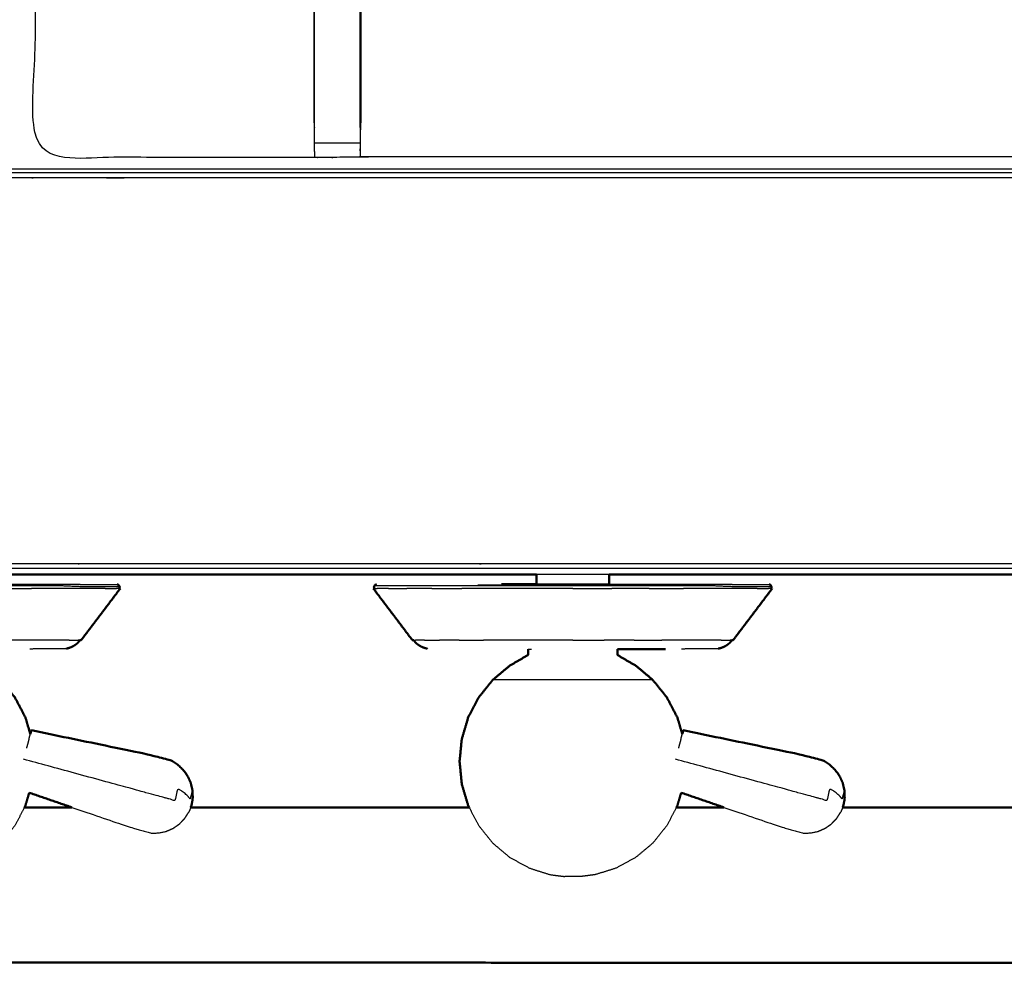
# Model space of a CAD drawing. Units: millimetres. Extents: x -99 to 102, y -99 to 103.
# Drawn here: x -38 to -25, y 25 to 38 of the extents above; entities that cross this region are included whole.
import ezdxf

# ---------------------------------------------------------------- set-up
doc = ezdxf.new("R2010")
doc.units = ezdxf.units.MM
doc.header["$MEASUREMENT"] = 0
doc.layers.add('PROIEZIONI 2D$Visible$Curves', color=7, linetype='Continuous', true_color=0x000000)
doc.layers.add('PROIEZIONI 2D$Visible$SceneSilhouetteCurves', color=7, linetype='Continuous', lineweight=50, true_color=0x000000)

msp = doc.modelspace()

# ---------------------------------------------------------------- linework, layer by layer
at = {"layer": 'PROIEZIONI 2D$Visible$Curves', "color": 18, "lineweight": -3, "true_color": 0x000000}
for points, knots in [([(-7.285, 32.784), (-7.246, 33.11), (-7.208, 33.436), (-7.203, 66.756), (-7.198, 100.075), (-7.184, 100.124), (-7.17, 100.173), (-7.183, 100.228), (-7.195, 100.283), (-7.187, 100.312), (-7.178, 100.342), (-7.215, 100.379), (-7.251, 100.416), (-7.26, 100.387), (-7.269, 100.359), (-7.321, 100.374), (-7.374, 100.389), (-22.056, 100.389), (-36.738, 100.389), (-38.457, 100.389), (-40.175, 100.389), (-52.982, 100.389), (-65.788, 100.389), (-67.426, 100.389), (-69.065, 100.389), (-83.853, 100.389), (-98.642, 100.389), (-98.695, 100.374), (-98.747, 100.359), (-98.756, 100.387), (-98.765, 100.416), (-98.801, 100.379), (-98.838, 100.342), (-98.829, 100.312), (-98.821, 100.283), (-98.833, 100.228), (-98.846, 100.174), (-98.832, 100.124), (-98.818, 100.075), (-98.813, 66.756), (-98.808, 33.436), (-98.77, 33.11), (-98.731, 32.784), (-98.748, 32.757), (-98.765, 32.73), (-98.655, 32.416), (-98.545, 32.103), (-98.369, 31.821), (-98.192, 31.539), (-97.957, 31.303), (-97.722, 31.067), (-97.441, 30.89), (-97.159, 30.712), (-96.846, 30.602), (-96.532, 30.492), (-96.2, 30.454), (-95.869, 30.416), (-82.467, 30.416), (-69.065, 30.416), (-67.426, 30.416), (-65.788, 30.416), (-52.982, 30.416), (-40.175, 30.416), (-38.457, 30.416), (-36.738, 30.416), (-23.442, 30.416), (-10.147, 30.416), (-9.816, 30.454), (-9.484, 30.492), (-9.17, 30.602), (-8.857, 30.712), (-8.575, 30.89), (-8.294, 31.067), (-8.059, 31.303), (-7.824, 31.539), (-7.647, 31.821), (-7.471, 32.103), (-7.361, 32.416), (-7.251, 32.73), (-7.268, 32.757), (-7.285, 32.784)], [0, 0, 0, 1, 1, 2, 2, 3, 3, 4, 4, 5, 5, 6, 6, 7, 7, 8, 8, 9, 9, 10, 10, 11, 11, 12, 12, 13, 13, 14, 14, 15, 15, 16, 16, 17, 17, 18, 18, 19, 19, 20, 20, 21, 21, 22, 22, 23, 23, 24, 24, 25, 25, 26, 26, 27, 27, 28, 28, 29, 29, 30, 30, 31, 31, 32, 32, 33, 33, 34, 34, 35, 35, 36, 36, 37, 37, 38, 38, 39, 39, 40, 40, 40]), ([(-9.471, 36.287), (-9.453, 36.258), (-9.435, 36.23), (-9.42, 36.376), (-9.405, 36.521), (-9.408, 64.334), (-9.412, 92.148), (-9.419, 92.408), (-9.425, 92.667), (-9.437, 92.626), (-9.449, 92.584), (-9.543, 92.583), (-9.636, 92.582), (-10.038, 92.582), (-10.44, 92.581), (-23.589, 92.581), (-36.738, 92.581), (-38.457, 92.581), (-40.175, 92.581), (-52.982, 92.581), (-65.788, 92.581), (-67.426, 92.581), (-69.065, 92.581), (-82.32, 92.581), (-95.576, 92.581), (-95.978, 92.582), (-96.38, 92.582), (-96.473, 92.583), (-96.566, 92.584), (-96.579, 92.626), (-96.591, 92.667), (-96.597, 92.407), (-96.604, 92.147), (-96.608, 64.334), (-96.611, 36.521), (-96.596, 36.376), (-96.58, 36.23), (-96.563, 36.258), (-96.545, 36.287), (-96.519, 36.214), (-96.494, 36.141), (-96.452, 36.076), (-96.411, 36.012), (-96.356, 35.958), (-96.301, 35.904), (-96.235, 35.864), (-96.17, 35.823), (-96.097, 35.798), (-96.024, 35.773), (-95.883, 35.758), (-95.742, 35.742), (-82.403, 35.742), (-69.065, 35.742), (-67.426, 35.742), (-65.788, 35.742), (-52.982, 35.742), (-40.175, 35.742), (-38.457, 35.742), (-36.738, 35.742), (-23.506, 35.742), (-10.274, 35.742), (-10.133, 35.758), (-9.992, 35.773), (-9.919, 35.798), (-9.846, 35.823), (-9.781, 35.864), (-9.715, 35.904), (-9.66, 35.958), (-9.605, 36.012), (-9.564, 36.076), (-9.522, 36.141), (-9.497, 36.214), (-9.471, 36.287)], [0, 0, 0, 1, 1, 2, 2, 3, 3, 4, 4, 5, 5, 6, 6, 7, 7, 8, 8, 9, 9, 10, 10, 11, 11, 12, 12, 13, 13, 14, 14, 15, 15, 16, 16, 17, 17, 18, 18, 19, 19, 20, 20, 21, 21, 22, 22, 23, 23, 24, 24, 25, 25, 26, 26, 27, 27, 28, 28, 29, 29, 30, 30, 31, 31, 32, 32, 33, 33, 34, 34, 35, 35, 36, 36, 36]), ([(-9.734, 35.969), (-9.682, 36.021), (-9.63, 36.073), (-9.591, 36.136), (-9.552, 36.198), (-9.527, 36.268), (-9.503, 36.338), (-9.487, 36.476), (-9.472, 36.615), (-9.472, 64.275), (-9.472, 91.935), (-9.472, 92.222), (-9.472, 92.509), (-9.565, 92.509), (-9.659, 92.509), (-10.064, 92.509), (-10.469, 92.509), (-23.603, 92.509), (-36.738, 92.509), (-38.457, 92.509), (-40.175, 92.509), (-52.982, 92.509), (-65.788, 92.509), (-67.426, 92.509), (-69.065, 92.509), (-82.306, 92.509), (-95.547, 92.509), (-95.952, 92.509), (-96.357, 92.509), (-96.451, 92.509), (-96.544, 92.509), (-96.544, 92.221), (-96.544, 91.934), (-96.544, 64.275), (-96.544, 36.615), (-96.529, 36.476), (-96.513, 36.338), (-96.489, 36.268), (-96.464, 36.198), (-96.425, 36.136), (-96.386, 36.073), (-96.334, 36.021), (-96.282, 35.969), (-96.219, 35.93), (-96.157, 35.891), (-96.087, 35.866), (-96.017, 35.842), (-95.879, 35.826), (-95.74, 35.811), (-82.402, 35.811), (-69.065, 35.811), (-67.426, 35.811), (-65.788, 35.811), (-52.982, 35.811), (-40.175, 35.811), (-38.457, 35.811), (-36.738, 35.811), (-23.507, 35.811), (-10.276, 35.811), (-10.137, 35.826), (-9.999, 35.842), (-9.929, 35.866), (-9.859, 35.891), (-9.797, 35.93), (-9.734, 35.969)], [-15, -15, -15, -14, -14, -13, -13, -12, -12, -11, -11, -10, -10, -9, -9, -8, -8, -7, -7, -6, -6, -5, -5, -4, -4, -3, -3, -2, -2, -1, -1, 0, 0, 1, 1, 2, 2, 3, 3, 4, 4, 5, 5, 6, 6, 7, 7, 8, 8, 9, 9, 10, 10, 11, 11, 12, 12, 13, 13, 14, 14, 15, 15, 16, 16, 17, 17, 17]), ([(-9.562, 36.367), (-9.547, 36.5), (-9.532, 36.634), (-9.533, 64.264), (-9.533, 91.895), (-9.533, 92.171), (-9.533, 92.447), (-9.623, 92.447), (-9.713, 92.447), (-10.103, 92.447), (-10.493, 92.447), (-23.616, 92.447), (-36.738, 92.447), (-38.457, 92.447), (-40.175, 92.447), (-52.982, 92.447), (-65.788, 92.447), (-67.426, 92.447), (-69.065, 92.447), (-82.294, 92.447), (-95.523, 92.447), (-95.913, 92.447), (-96.303, 92.447), (-96.393, 92.447), (-96.483, 92.447), (-96.483, 92.171), (-96.483, 91.894), (-96.483, 64.264), (-96.483, 36.634), (-96.469, 36.5), (-96.454, 36.367), (-96.43, 36.3), (-96.407, 36.233), (-96.369, 36.172), (-96.331, 36.112), (-96.351, 36.098), (-96.372, 36.084), (-96.32, 36.032), (-96.268, 35.98), (-96.249, 35.996), (-96.23, 36.012), (-96.169, 35.975), (-96.109, 35.937), (-96.042, 35.914), (-95.974, 35.891), (-95.841, 35.876), (-95.707, 35.862), (-82.386, 35.862), (-69.065, 35.862), (-67.426, 35.862), (-65.788, 35.862), (-52.982, 35.862), (-40.175, 35.862), (-38.457, 35.862), (-36.738, 35.862), (-23.523, 35.862), (-10.309, 35.862), (-10.175, 35.876), (-10.042, 35.891), (-9.974, 35.914), (-9.907, 35.937), (-9.846, 35.975), (-9.786, 36.012), (-9.767, 35.996), (-9.748, 35.98), (-9.696, 36.032), (-9.644, 36.084), (-9.665, 36.098), (-9.685, 36.112), (-9.647, 36.172), (-9.609, 36.233), (-9.586, 36.3), (-9.562, 36.367)], [0, 0, 0, 1, 1, 2, 2, 3, 3, 4, 4, 5, 5, 6, 6, 7, 7, 8, 8, 9, 9, 10, 10, 11, 11, 12, 12, 13, 13, 14, 14, 15, 15, 16, 16, 17, 17, 18, 18, 19, 19, 20, 20, 21, 21, 22, 22, 23, 23, 24, 24, 25, 25, 26, 26, 27, 27, 28, 28, 29, 29, 30, 30, 31, 31, 32, 32, 33, 33, 34, 34, 35, 35, 36, 36, 36]), ([(-24.409, 36.032), (-24.409, 36.032), (-24.409, 36.032), (-24.472, 36.032), (-24.535, 36.032), (-29.095, 36.032), (-33.654, 36.032), (-33.718, 36.03), (-33.782, 36.027), (-34.096, 36.023), (-34.41, 36.02), (-34.474, 36.021), (-34.538, 36.022), (-36.405, 36.022), (-38.272, 36.022), (-38.273, 39.345), (-38.275, 42.668), (-38.274, 43.009), (-38.272, 43.35), (-38.272, 46.488), (-38.273, 49.626), (-38.275, 49.689), (-38.278, 49.752), (-38.277, 50.062), (-38.275, 50.373)], [13.999809, 13.999809, 13.999809, 14, 14, 15, 15, 16, 16, 17, 17, 18, 18, 19, 19, 20, 20, 21, 21, 22, 22, 23, 23, 24, 24, 25, 25, 25]), ([(-34.417, 36.498), (-34.417, 36.854), (-34.417, 37.209), (-34.417, 37.453), (-34.417, 37.697), (-34.417, 37.941), (-34.417, 38.185), (-34.417, 38.339), (-34.417, 38.493), (-34.417, 39.003), (-34.417, 39.513), (-34.41, 39.625), (-34.402, 39.737), (-34.391, 39.905), (-34.38, 40.073), (-34.355, 40.168), (-34.33, 40.264), (-34.305, 40.359), (-34.28, 40.454), (-34.203, 40.622), (-34.127, 40.789), (-34.037, 40.922), (-33.947, 41.055), (-33.872, 41.142), (-33.797, 41.229), (-31.27, 43.64), (-28.743, 46.05)], [65, 65, 65, 66, 66, 67, 67, 68, 68, 69, 69, 70, 70, 71, 71, 72, 72, 73, 73, 74, 74, 75, 75, 76, 76, 77, 77, 77.985114, 77.985114, 77.985114]), ([(-34.411, 36.437), (-34.411, 36.823), (-34.411, 37.209), (-34.411, 37.453), (-34.411, 37.697), (-34.411, 37.941), (-34.411, 38.185), (-34.411, 38.343), (-34.411, 38.501), (-34.411, 39.007), (-34.411, 39.513), (-34.403, 39.624), (-34.396, 39.736), (-34.385, 39.904), (-34.374, 40.072), (-34.349, 40.167), (-34.324, 40.262), (-34.299, 40.357), (-34.274, 40.452), (-34.198, 40.619), (-34.121, 40.786), (-34.032, 40.919), (-33.942, 41.051), (-33.867, 41.138), (-33.793, 41.225)], [0, 0, 0, 1, 1, 2, 2, 3, 3, 4, 4, 5, 5, 6, 6, 7, 7, 8, 8, 9, 9, 10, 10, 11, 11, 12, 12, 12]), ([(-33.781, 36.437), (-33.781, 36.823), (-33.781, 37.209), (-33.781, 37.453), (-33.781, 37.697), (-33.781, 37.941), (-33.781, 38.185), (-33.781, 38.343), (-33.781, 38.501), (-33.781, 38.997), (-33.781, 39.493), (-33.775, 39.588), (-33.769, 39.684), (-33.759, 39.828), (-33.75, 39.971), (-33.732, 40.039), (-33.714, 40.106), (-33.696, 40.173), (-33.678, 40.24), (-33.625, 40.359), (-33.571, 40.477), (-33.506, 40.573), (-33.441, 40.668), (-33.386, 40.732), (-33.332, 40.795)], [0, 0, 0, 1, 1, 2, 2, 3, 3, 4, 4, 5, 5, 6, 6, 7, 7, 8, 8, 9, 9, 10, 10, 11, 11, 12, 12, 12]), ([(-33.775, 38.525), (-33.715, 38.517), (-33.654, 38.509), (-29.095, 38.509), (-24.535, 38.509), (-24.474, 38.521), (-24.414, 38.533), (-24.414, 38.529), (-24.414, 38.526), (-24.414, 38.479), (-24.414, 38.432), (-24.414, 38.292), (-24.414, 38.151), (-24.414, 37.939), (-24.414, 37.727), (-24.414, 37.474), (-24.414, 37.222), (-24.414, 36.831), (-24.414, 36.44), (-24.412, 36.236), (-24.409, 36.032), (-24.409, 36.028), (-24.408, 36.023)], [111, 111, 111, 112, 112, 113, 113, 114, 114, 115, 115, 116, 116, 117, 117, 118, 118, 119, 119, 120, 120, 121, 121, 121.381981, 121.381981, 121.381981]), ([(-33.775, 38.524), (-33.775, 38.508), (-33.775, 38.493), (-33.775, 38.339), (-33.775, 38.185), (-33.775, 37.941), (-33.775, 37.697), (-33.775, 37.453), (-33.775, 37.209), (-33.775, 36.854), (-33.775, 36.498)], [93.968307, 93.968307, 93.968307, 94, 94, 95, 95, 96, 96, 97, 97, 98, 98, 98]), ([(-34.41, 36.02), (-34.41, 36.066), (-34.411, 36.112), (-34.411, 36.128), (-34.411, 36.143), (-34.411, 36.184), (-34.411, 36.224), (-34.411, 36.273), (-34.411, 36.322), (-34.411, 36.379), (-34.411, 36.437), (-34.411, 36.437), (-34.411, 36.437)], [59, 59, 59, 60, 60, 61, 61, 62, 62, 63, 63, 64, 64, 64.000696, 64.000696, 64.000696]), ([(-33.781, 36.437), (-33.781, 36.437), (-33.781, 36.437), (-33.781, 36.379), (-33.781, 36.322), (-33.781, 36.273), (-33.781, 36.224), (-33.781, 36.184), (-33.781, 36.143), (-33.781, 36.128), (-33.781, 36.112), (-33.782, 36.07), (-33.782, 36.027)], [98.999443, 98.999443, 98.999443, 99, 99, 100, 100, 101, 101, 102, 102, 103, 103, 104, 104, 104]), ([(-33.781, 36.112), (-33.778, 36.276), (-33.775, 36.44), (-33.775, 36.469), (-33.775, 36.498)], [104.2061255, 104.2061255, 104.2061255, 105, 105, 105.0754725, 105.0754725, 105.0754725]), ([(-15.604, 30.349), (-26.171, 30.349), (-36.738, 30.349), (-38.457, 30.349), (-40.175, 30.349), (-52.982, 30.349), (-65.788, 30.349), (-67.426, 30.349), (-69.065, 30.349), (-79.673, 30.349), (-90.281, 30.349)], [40.205288, 40.205288, 40.205288, 41, 41, 42, 42, 43, 43, 44, 44, 44.791477, 44.791477, 44.791477]), ([(-37.102, 30.096), (-37.129, 30.096), (-37.156, 30.096), (-37.234, 30.096), (-37.311, 30.096), (-37.439, 30.096), (-37.566, 30.096), (-37.739, 30.103), (-37.912, 30.11), (-38.119, 30.11), (-38.327, 30.11), (-38.563, 30.11), (-38.8, 30.11), (-39.057, 30.11), (-39.314, 30.11), (-39.581, 30.11), (-39.848, 30.11), (-40.115, 30.11), (-40.382, 30.11), (-40.638, 30.11), (-40.895, 30.11), (-41.132, 30.11), (-41.368, 30.11), (-41.576, 30.11), (-41.783, 30.11), (-41.954, 30.11), (-42.124, 30.11), (-42.25, 30.11), (-42.377, 30.11), (-42.455, 30.11), (-42.532, 30.11), (-42.559, 30.11), (-42.585, 30.11)], [9, 9, 9, 10, 10, 11, 11, 12, 12, 13, 13, 14, 14, 15, 15, 16, 16, 17, 17, 18, 18, 19, 19, 20, 20, 21, 21, 22, 22, 23, 23, 24, 24, 25, 25, 25]), ([(-40.832, 30.134), (-40.591, 30.134), (-40.349, 30.134), (-40.098, 30.134), (-39.848, 30.134), (-39.597, 30.134), (-39.346, 30.134), (-39.104, 30.134), (-38.863, 30.134), (-38.641, 30.134), (-38.418, 30.134), (-38.223, 30.134), (-38.028, 30.134), (-37.868, 30.134), (-37.709, 30.134), (-37.652, 30.132), (-37.594, 30.13), (-37.469, 30.13), (-37.344, 30.13), (-37.267, 30.13), (-37.19, 30.13), (-37.164, 30.13), (-37.137, 30.13)], [20.000352, 20.000352, 20.000352, 21, 21, 22, 22, 23, 23, 24, 24, 25, 25, 26, 26, 27, 27, 28, 28, 29, 29, 30, 30, 31, 31, 31]), ([(-28.102, 30.096), (-28.129, 30.096), (-28.156, 30.096), (-28.234, 30.096), (-28.311, 30.096), (-28.439, 30.096), (-28.566, 30.096), (-28.739, 30.103), (-28.912, 30.11), (-29.119, 30.11), (-29.327, 30.11), (-29.563, 30.11), (-29.8, 30.11), (-30.057, 30.11), (-30.314, 30.11), (-30.581, 30.11), (-30.848, 30.11), (-31.115, 30.11), (-31.382, 30.11), (-31.638, 30.11), (-31.895, 30.11), (-32.132, 30.11), (-32.368, 30.11), (-32.576, 30.11), (-32.783, 30.11), (-32.954, 30.11), (-33.124, 30.11), (-33.25, 30.11), (-33.377, 30.11), (-33.455, 30.11), (-33.532, 30.11), (-33.559, 30.11), (-33.585, 30.11)], [9, 9, 9, 10, 10, 11, 11, 12, 12, 13, 13, 14, 14, 15, 15, 16, 16, 17, 17, 18, 18, 19, 19, 20, 20, 21, 21, 22, 22, 23, 23, 24, 24, 25, 25, 25]), ([(-31.832, 30.134), (-31.591, 30.134), (-31.349, 30.134), (-31.098, 30.134), (-30.848, 30.134), (-30.597, 30.134), (-30.346, 30.134), (-30.104, 30.134), (-29.863, 30.134), (-29.641, 30.134), (-29.418, 30.134), (-29.223, 30.134), (-29.028, 30.134), (-28.868, 30.134), (-28.709, 30.134), (-28.652, 30.132), (-28.594, 30.13), (-28.469, 30.13), (-28.344, 30.13), (-28.267, 30.13), (-28.19, 30.13), (-28.164, 30.13), (-28.137, 30.13)], [20.000284, 20.000284, 20.000284, 21, 21, 22, 22, 23, 23, 24, 24, 25, 25, 26, 26, 27, 27, 28, 28, 29, 29, 30, 30, 31, 31, 31]), ([(-30.345, 30.135), (-30.35, 30.135), (-30.355, 30.135), (-30.369, 30.135), (-30.383, 30.135), (-30.406, 30.135), (-30.43, 30.135), (-30.461, 30.135), (-30.492, 30.135), (-30.53, 30.135), (-30.568, 30.135), (-30.612, 30.135), (-30.655, 30.135), (-30.702, 30.135), (-30.749, 30.135), (-30.799, 30.135), (-30.848, 30.135), (-30.897, 30.135), (-30.946, 30.135), (-30.993, 30.135), (-31.04, 30.135), (-31.083, 30.135), (-31.127, 30.135), (-31.165, 30.135), (-31.203, 30.135), (-31.234, 30.135), (-31.265, 30.135), (-31.289, 30.135), (-31.312, 30.135), (-31.326, 30.135), (-31.341, 30.135), (-31.345, 30.135), (-31.35, 30.135)], [60, 60, 60, 61, 61, 62, 62, 63, 63, 64, 64, 65, 65, 66, 66, 67, 67, 68, 68, 69, 69, 70, 70, 71, 71, 72, 72, 73, 73, 74, 74, 75, 75, 76, 76, 76]), ([(-37.84, 29.244), (-37.859, 29.244), (-37.879, 29.244), (-37.936, 29.244), (-37.993, 29.244), (-38.086, 29.244), (-38.178, 29.244), (-38.262, 29.241), (-38.345, 29.238)], [69, 69, 69, 70, 70, 71, 71, 72, 72, 73, 73, 73]), ([(-31.464, 29.236), (-31.458, 29.236), (-31.452, 29.236), (-31.435, 29.236), (-31.417, 29.236), (-31.417, 29.236), (-31.417, 29.236)], [22, 22, 22, 23, 23, 24, 24, 24.003306, 24.003306, 24.003306]), ([(-28.84, 29.244), (-28.859, 29.244), (-28.879, 29.244), (-28.936, 29.244), (-28.993, 29.244), (-29.086, 29.244), (-29.178, 29.244), (-29.262, 29.241), (-29.345, 29.238)], [69, 69, 69, 70, 70, 71, 71, 72, 72, 73, 73, 73]), ([(-29.743, 28.813), (-29.785, 28.813), (-29.827, 28.813), (-29.947, 28.813), (-30.067, 28.813), (-30.246, 28.813), (-30.425, 28.813), (-30.636, 28.813), (-30.848, 28.813), (-31.059, 28.813), (-31.27, 28.813), (-31.449, 28.813), (-31.629, 28.813), (-31.748, 28.813), (-31.868, 28.813), (-31.91, 28.813), (-31.952, 28.813)], [5, 5, 5, 6, 6, 7, 7, 8, 8, 9, 9, 10, 10, 11, 11, 12, 12, 13, 13, 13]), ([(-36.094, 27.191), (-36.095, 27.187), (-36.096, 27.183), (-36.099, 27.23), (-36.102, 27.278), (-36.108, 27.256), (-36.113, 27.235), (-36.122, 27.203), (-36.131, 27.172), (-36.15, 27.195), (-36.17, 27.219), (-36.198, 27.242), (-36.226, 27.266), (-36.263, 27.289), (-36.299, 27.312), (-36.321, 27.231), (-36.343, 27.149), (-36.388, 27.162), (-36.433, 27.174), (-36.482, 27.187), (-36.531, 27.201), (-36.688, 27.243), (-36.845, 27.286), (-37.638, 27.503), (-38.431, 27.719)], [12, 12, 12, 13, 13, 14, 14, 15, 15, 16, 16, 17, 17, 18, 18, 19, 19, 20, 20, 21, 21, 22, 22, 23, 23, 24, 24, 24]), ([(-27.094, 27.191), (-27.095, 27.187), (-27.096, 27.183), (-27.099, 27.23), (-27.102, 27.278), (-27.108, 27.256), (-27.113, 27.235), (-27.122, 27.203), (-27.131, 27.172), (-27.15, 27.195), (-27.17, 27.219), (-27.198, 27.242), (-27.226, 27.266), (-27.263, 27.289), (-27.299, 27.312), (-27.321, 27.231), (-27.343, 27.149), (-27.388, 27.162), (-27.433, 27.174), (-27.482, 27.187), (-27.531, 27.201), (-27.688, 27.243), (-27.845, 27.286), (-28.638, 27.503), (-29.431, 27.719)], [12, 12, 12, 13, 13, 14, 14, 15, 15, 16, 16, 17, 17, 18, 18, 19, 19, 20, 20, 21, 21, 22, 22, 23, 23, 24, 24, 24]), ([(-38.416, 27.055), (-38.483, 26.929), (-38.549, 26.803), (-38.646, 26.682), (-38.743, 26.561), (-38.861, 26.462), (-38.98, 26.363), (-39.115, 26.29), (-39.25, 26.216), (-39.393, 26.171), (-39.537, 26.126), (-39.639, 26.113), (-39.74, 26.1)], [9.081865, 9.081865, 9.081865, 10, 10, 11, 11, 12, 12, 13, 13, 14, 14, 15, 15, 15]), ([(-37.761, 27.055), (-37.371, 26.922), (-36.981, 26.788), (-36.824, 26.744), (-36.668, 26.699), (-36.615, 26.7), (-36.562, 26.702), (-36.511, 26.713), (-36.459, 26.724), (-36.411, 26.745), (-36.363, 26.766), (-36.32, 26.796), (-36.277, 26.826), (-36.241, 26.864), (-36.205, 26.901), (-36.177, 26.944), (-36.15, 26.987)], [-1.500844, -1.500844, -1.500844, -1, -1, 0, 0, 1, 1, 2, 2, 3, 3, 4, 4, 5, 5, 6, 6, 6]), ([(-36.121, 27.056), (-36.125, 27.044), (-36.13, 27.033), (-36.132, 27.027), (-36.134, 27.022), (-36.142, 27.004), (-36.15, 26.987)], [2.57215, 2.57215, 2.57215, 3, 3, 4, 4, 5, 5, 5]), ([(-32.279, 27.055), (-32.213, 26.929), (-32.146, 26.803), (-32.049, 26.682), (-31.952, 26.561), (-31.834, 26.462), (-31.715, 26.363), (-31.58, 26.29), (-31.445, 26.216), (-31.302, 26.171), (-31.159, 26.126), (-31.057, 26.113), (-30.955, 26.1)], [9.082728, 9.082728, 9.082728, 10, 10, 11, 11, 12, 12, 13, 13, 14, 14, 15, 15, 15]), ([(-29.416, 27.055), (-29.483, 26.929), (-29.549, 26.803), (-29.646, 26.682), (-29.743, 26.561), (-29.861, 26.462), (-29.98, 26.363), (-30.115, 26.29), (-30.25, 26.216), (-30.393, 26.171), (-30.537, 26.126), (-30.639, 26.113), (-30.74, 26.1)], [9.081755, 9.081755, 9.081755, 10, 10, 11, 11, 12, 12, 13, 13, 14, 14, 15, 15, 15]), ([(-28.762, 27.055), (-28.371, 26.922), (-27.981, 26.788), (-27.824, 26.744), (-27.668, 26.699), (-27.615, 26.7), (-27.562, 26.702), (-27.511, 26.713), (-27.459, 26.724), (-27.411, 26.745), (-27.363, 26.766), (-27.32, 26.796), (-27.277, 26.826), (-27.241, 26.864), (-27.205, 26.901), (-27.177, 26.944), (-27.15, 26.987)], [-1.501115, -1.501115, -1.501115, -1, -1, 0, 0, 1, 1, 2, 2, 3, 3, 4, 4, 5, 5, 6, 6, 6]), ([(-27.121, 27.056), (-27.125, 27.044), (-27.13, 27.033), (-27.132, 27.027), (-27.134, 27.022), (-27.142, 27.004), (-27.15, 26.987)], [2.57092, 2.57092, 2.57092, 3, 3, 4, 4, 5, 5, 5]), ([(-30.74, 26.1), (-30.745, 26.1), (-30.749, 26.1), (-30.76, 26.1), (-30.772, 26.1), (-30.789, 26.1), (-30.807, 26.1), (-30.827, 26.1), (-30.848, 26.1), (-30.868, 26.1), (-30.889, 26.1), (-30.906, 26.1), (-30.923, 26.1), (-30.935, 26.1), (-30.946, 26.1), (-30.951, 26.1), (-30.955, 26.1)], [-2, -2, -2, -1, -1, 0, 0, 1, 1, 2, 2, 3, 3, 4, 4, 5, 5, 6, 6, 6])]:
    msp.add_open_spline(points, degree=2, knots=knots, dxfattribs=at)
at = {"layer": 'PROIEZIONI 2D$Visible$Curves', "color": 18, "true_color": 0x000000}
for points, knots in [([(-98.216, 31.478), (-98.395, 31.762), (-98.574, 32.047), (-98.685, 32.364), (-98.795, 32.681), (-98.833, 33.015), (-98.871, 33.349), (-98.871, 66.805), (-98.871, 100.262), (-98.857, 100.312), (-98.844, 100.362), (-98.807, 100.399), (-98.771, 100.436), (-98.721, 100.449), (-98.671, 100.462), (-83.868, 100.462), (-69.065, 100.462), (-67.426, 100.462), (-65.788, 100.462), (-52.982, 100.462), (-40.175, 100.462), (-38.457, 100.462), (-36.738, 100.462), (-22.042, 100.462), (-7.345, 100.462), (-7.295, 100.449), (-7.245, 100.436), (-7.209, 100.399), (-7.172, 100.362), (-7.159, 100.312), (-7.145, 100.262), (-7.145, 66.805), (-7.145, 33.349), (-7.183, 33.015), (-7.221, 32.681), (-7.331, 32.364), (-7.442, 32.047), (-7.621, 31.762), (-7.8, 31.478), (-8.037, 31.241), (-8.275, 31.003), (-8.559, 30.824), (-8.844, 30.646), (-9.161, 30.535), (-9.478, 30.424), (-9.812, 30.386), (-10.145, 30.349), (-12.875, 30.349), (-15.604, 30.349)], [17, 17, 17, 18, 18, 19, 19, 20, 20, 21, 21, 22, 22, 23, 23, 24, 24, 25, 25, 26, 26, 27, 27, 28, 28, 29, 29, 30, 30, 31, 31, 32, 32, 33, 33, 34, 34, 35, 35, 36, 36, 37, 37, 38, 38, 39, 39, 40, 40, 40.205288, 40.205288, 40.205288]), ([(-31.35, 30.135), (-31.35, 30.145), (-31.35, 30.156), (-31.35, 30.212), (-31.35, 30.269)], [-1, -1, -1, 0, 0, 0.836417, 0.836417, 0.836417]), ([(-30.345, 30.135), (-30.345, 30.145), (-30.345, 30.156), (-30.345, 30.212), (-30.345, 30.269)], [-1, -1, -1, 0, 0, 0.836417, 0.836417, 0.836417]), ([(-37.633, 29.363), (-37.498, 29.541), (-37.363, 29.719), (-37.228, 29.898), (-37.093, 30.076)], [0, 0, 0, 1, 1, 2, 2, 2]), ([(-37.11, 30.076), (-37.106, 30.086), (-37.102, 30.096), (-37.106, 30.103), (-37.11, 30.11), (-37.113, 30.117), (-37.117, 30.125), (-37.127, 30.127), (-37.137, 30.13)], [1.013033, 1.013033, 1.013033, 2, 2, 3, 3, 4, 4, 5, 5, 5]), ([(-33.063, 29.363), (-33.197, 29.541), (-33.332, 29.719), (-33.467, 29.898), (-33.602, 30.076)], [0, 0, 0, 1, 1, 2, 2, 2]), ([(-33.558, 30.13), (-33.568, 30.127), (-33.578, 30.125), (-33.582, 30.117), (-33.585, 30.11), (-33.589, 30.103), (-33.593, 30.096), (-33.589, 30.086), (-33.585, 30.076)], [-6, -6, -6, -5, -5, -4, -4, -3, -3, -2, -2, -2]), ([(-31.832, 30.134), (-31.761, 30.134), (-31.69, 30.135), (-31.592, 30.135), (-31.494, 30.135), (-31.422, 30.135), (-31.351, 30.135)], [42.0009, 42.0009, 42.0009, 43, 43, 44, 44, 44.677264, 44.677264, 44.677264]), ([(-28.633, 29.363), (-28.498, 29.541), (-28.363, 29.719), (-28.228, 29.898), (-28.093, 30.076)], [0, 0, 0, 1, 1, 2, 2, 2]), ([(-28.11, 30.076), (-28.106, 30.086), (-28.102, 30.096), (-28.106, 30.103), (-28.11, 30.11), (-28.113, 30.117), (-28.117, 30.125), (-28.127, 30.127), (-28.137, 30.13)], [1.011196, 1.011196, 1.011196, 2, 2, 3, 3, 4, 4, 5, 5, 5]), ([(-37.84, 29.244), (-37.819, 29.249), (-37.798, 29.255), (-37.777, 29.263), (-37.756, 29.272), (-37.737, 29.283), (-37.717, 29.295), (-37.7, 29.308), (-37.683, 29.321), (-37.666, 29.342), (-37.649, 29.364)], [-7, -7, -7, -6, -6, -5, -5, -4, -4, -3, -3, -2.614342, -2.614342, -2.614342]), ([(-33.046, 29.363), (-33.029, 29.342), (-33.012, 29.321), (-32.995, 29.308), (-32.978, 29.295), (-32.958, 29.283), (-32.939, 29.272), (-32.918, 29.263), (-32.897, 29.255), (-32.876, 29.249), (-32.855, 29.244)], [1.617701, 1.617701, 1.617701, 2, 2, 3, 3, 4, 4, 5, 5, 6, 6, 6]), ([(-28.84, 29.244), (-28.819, 29.249), (-28.798, 29.255), (-28.777, 29.263), (-28.756, 29.272), (-28.737, 29.283), (-28.717, 29.295), (-28.7, 29.308), (-28.683, 29.321), (-28.666, 29.342), (-28.649, 29.364)], [-7, -7, -7, -6, -6, -5, -5, -4, -4, -3, -3, -2.614568, -2.614568, -2.614568]), ([(-39.231, 29.236), (-39.231, 29.196), (-39.231, 29.157), (-39.104, 29.083), (-38.978, 29.01), (-38.86, 28.912), (-38.743, 28.813), (-38.646, 28.693), (-38.549, 28.572), (-38.477, 28.434), (-38.404, 28.297), (-38.37, 28.181), (-38.336, 28.066)], [0, 0, 0, 1, 1, 2, 2, 3, 3, 4, 4, 5, 5, 5.77184, 5.77184, 5.77184]), ([(-31.464, 29.236), (-31.464, 29.196), (-31.464, 29.157), (-31.591, 29.083), (-31.717, 29.01), (-31.835, 28.912), (-31.952, 28.813), (-32.049, 28.693), (-32.146, 28.572), (-32.219, 28.434), (-32.291, 28.297), (-32.335, 28.147), (-32.38, 27.998), (-32.395, 27.843), (-32.41, 27.687), (-32.395, 27.532), (-32.38, 27.377), (-32.335, 27.227), (-32.291, 27.078), (-32.285, 27.067), (-32.279, 27.055)], [0, 0, 0, 1, 1, 2, 2, 3, 3, 4, 4, 5, 5, 6, 6, 7, 7, 8, 8, 9, 9, 9.082728, 9.082728, 9.082728]), ([(-30.231, 29.236), (-30.231, 29.196), (-30.231, 29.157), (-30.104, 29.083), (-29.978, 29.01), (-29.86, 28.912), (-29.743, 28.813), (-29.646, 28.693), (-29.549, 28.572), (-29.477, 28.434), (-29.404, 28.297), (-29.37, 28.181), (-29.336, 28.066)], [0, 0, 0, 1, 1, 2, 2, 3, 3, 4, 4, 5, 5, 5.77184, 5.77184, 5.77184]), ([(-30.23, 29.236), (-30.082, 29.236), (-29.934, 29.236), (-29.854, 29.236), (-29.774, 29.236), (-29.671, 29.236), (-29.569, 29.237)], [34.379688, 34.379688, 34.379688, 35, 35, 36, 36, 36.477066, 36.477066, 36.477066]), ([(-36.094, 27.191), (-36.096, 27.241), (-36.098, 27.292), (-36.11, 27.343), (-36.122, 27.394), (-36.144, 27.442), (-36.165, 27.489), (-36.196, 27.532), (-36.227, 27.574), (-36.266, 27.61), (-36.304, 27.646), (-36.349, 27.674), (-36.394, 27.702), (-36.551, 27.743), (-36.709, 27.784), (-37.515, 27.951), (-38.322, 28.118)], [-3, -3, -3, -2, -2, -1, -1, 0, 0, 1, 1, 2, 2, 3, 3, 4, 4, 5, 5, 5]), ([(-27.094, 27.191), (-27.096, 27.241), (-27.098, 27.292), (-27.11, 27.343), (-27.122, 27.394), (-27.144, 27.442), (-27.165, 27.489), (-27.196, 27.532), (-27.227, 27.574), (-27.266, 27.61), (-27.304, 27.646), (-27.349, 27.674), (-27.394, 27.702), (-27.551, 27.743), (-27.709, 27.784), (-28.515, 27.951), (-29.322, 28.118)], [-3, -3, -3, -2, -2, -1, -1, 0, 0, 1, 1, 2, 2, 3, 3, 4, 4, 5, 5, 5]), ([(-38.351, 27.257), (-38.378, 27.167), (-38.404, 27.078), (-38.41, 27.067), (-38.416, 27.055)], [8.4010539, 8.4010539, 8.4010539, 9, 9, 9.0818647, 9.0818647, 9.0818647]), ([(-36.094, 27.191), (-36.096, 27.172), (-36.098, 27.153), (-36.098, 27.149), (-36.099, 27.145)], [-1, -1, -1, 0, 0, 1, 1, 1]), ([(-29.351, 27.257), (-29.378, 27.167), (-29.404, 27.078), (-29.41, 27.067), (-29.416, 27.055)], [8.4010539, 8.4010539, 8.4010539, 9, 9, 9.0817547, 9.0817547, 9.0817547]), ([(-27.094, 27.191), (-27.096, 27.172), (-27.098, 27.153), (-27.098, 27.149), (-27.099, 27.145)], [-1, -1, -1, 0, 0, 1, 1, 1]), ([(-32.278, 27.055), (-32.636, 27.055), (-32.995, 27.055), (-34.558, 27.055), (-36.121, 27.055)], [2.9170256, 2.9170256, 2.9170256, 3, 3, 3.1585155, 3.1585155, 3.1585155]), ([(-23.232, 27.057), (-23.797, 27.056), (-24.361, 27.055), (-25.741, 27.055), (-27.121, 27.055)], [1.087829, 1.087829, 1.087829, 2, 2, 2.31968, 2.31968, 2.31968]), ([(-23.121, 24.903), (-23.122, 24.906), (-23.124, 24.909), (-23.742, 24.91), (-24.361, 24.911), (-28.678, 24.911), (-32.995, 24.912), (-42.857, 24.912), (-52.72, 24.912), (-62.583, 24.912), (-72.445, 24.912), (-76.872, 24.911), (-81.3, 24.911), (-81.918, 24.91), (-82.537, 24.909), (-82.539, 24.906), (-82.54, 24.903)], [0, 0, 0, 1, 1, 2, 2, 3, 3, 4, 4, 5, 5, 6, 6, 7, 7, 8, 8, 8])]:
    msp.add_open_spline(points, degree=2, knots=knots, dxfattribs=at)
at = {"layer": 'PROIEZIONI 2D$Visible$Curves', "color": 18, "lineweight": -3, "true_color": 0x000000}
for points in [[(-34.411, 36.224), (-34.096, 36.224), (-33.781, 36.224)], [(-30.344, 30.269), (-30.847, 30.269), (-31.35, 30.269)], [(-38.794, 30.076), (-38.556, 30.076), (-38.318, 30.076)], [(-37.9, 30.076), (-38.109, 30.076), (-38.318, 30.076)], [(-37.558, 30.076), (-37.729, 30.076), (-37.9, 30.076)], [(-37.303, 30.076), (-37.43, 30.076), (-37.558, 30.076)], [(-37.303, 30.076), (-37.225, 30.076), (-37.147, 30.076)], [(-37.11, 30.076), (-37.128, 30.076), (-37.147, 30.076)], [(-33.585, 30.076), (-33.567, 30.076), (-33.548, 30.076)], [(-33.392, 30.076), (-33.47, 30.076), (-33.548, 30.076)], [(-33.392, 30.076), (-33.265, 30.076), (-33.137, 30.076)], [(-32.795, 30.076), (-32.966, 30.076), (-33.137, 30.076)], [(-32.795, 30.076), (-32.586, 30.076), (-32.377, 30.076)], [(-31.902, 30.076), (-32.139, 30.076), (-32.377, 30.076)], [(-29.535, 30.119), (-30.848, 30.119), (-32.16, 30.119)], [(-31.385, 30.076), (-31.643, 30.076), (-31.902, 30.076)], [(-31.832, 30.134), (-31.832, 30.134), (-31.832, 30.134)], [(-30.848, 30.076), (-31.116, 30.076), (-31.385, 30.076)], [(-30.848, 30.076), (-30.579, 30.076), (-30.31, 30.076)], [(-29.794, 30.076), (-30.052, 30.076), (-30.31, 30.076)], [(-29.794, 30.076), (-29.556, 30.076), (-29.318, 30.076)], [(-28.9, 30.076), (-29.109, 30.076), (-29.318, 30.076)], [(-28.558, 30.076), (-28.729, 30.076), (-28.9, 30.076)], [(-28.303, 30.076), (-28.431, 30.076), (-28.558, 30.076)], [(-28.303, 30.076), (-28.225, 30.076), (-28.147, 30.076)], [(-28.11, 30.076), (-28.128, 30.076), (-28.147, 30.076)], [(-38.281, 29.363), (-38.449, 29.363), (-38.617, 29.363)], [(-38.006, 29.363), (-38.144, 29.363), (-38.281, 29.363)], [(-37.801, 29.363), (-37.904, 29.363), (-38.006, 29.363)], [(-37.801, 29.363), (-37.738, 29.363), (-37.675, 29.363)], [(-37.649, 29.363), (-37.662, 29.363), (-37.675, 29.363)], [(-33.046, 29.363), (-33.033, 29.363), (-33.02, 29.363)], [(-32.894, 29.363), (-32.957, 29.363), (-33.02, 29.363)], [(-32.894, 29.363), (-32.791, 29.363), (-32.689, 29.363)], [(-32.414, 29.363), (-32.551, 29.363), (-32.689, 29.363)], [(-32.414, 29.363), (-32.246, 29.363), (-32.078, 29.363)], [(-31.695, 29.363), (-31.887, 29.363), (-32.078, 29.363)], [(-31.28, 29.363), (-31.487, 29.363), (-31.695, 29.363)], [(-30.848, 29.363), (-31.064, 29.363), (-31.28, 29.363)], [(-30.848, 29.363), (-30.632, 29.363), (-30.415, 29.363)], [(-30, 29.363), (-30.208, 29.363), (-30.415, 29.363)], [(-30, 29.363), (-29.809, 29.363), (-29.617, 29.363)], [(-29.281, 29.363), (-29.449, 29.363), (-29.617, 29.363)], [(-29.006, 29.363), (-29.144, 29.363), (-29.281, 29.363)], [(-28.801, 29.363), (-28.904, 29.363), (-29.006, 29.363)], [(-28.801, 29.363), (-28.738, 29.363), (-28.676, 29.363)], [(-28.649, 29.363), (-28.662, 29.363), (-28.676, 29.363)], [(-38.354, 28.001), (-38.371, 27.936), (-38.389, 27.872)], [(-38.354, 28.001), (-38.345, 28.034), (-38.336, 28.066)], [(-29.354, 28.001), (-29.371, 27.936), (-29.389, 27.872)], [(-29.354, 28.001), (-29.345, 28.034), (-29.336, 28.066)]]:
    msp.add_open_spline(points, degree=2, dxfattribs=at)
at = {"layer": 'PROIEZIONI 2D$Visible$Curves', "color": 18, "true_color": 0x000000}
for points in [[(-31.35, 30.269), (-35.347, 30.269), (-39.344, 30.269)], [(-22.303, 30.269), (-26.324, 30.269), (-30.344, 30.269)], [(-37.093, 30.076), (-37.102, 30.076), (-37.11, 30.076)], [(-33.602, 30.076), (-33.593, 30.076), (-33.585, 30.076)], [(-28.093, 30.076), (-28.102, 30.076), (-28.11, 30.076)], [(-37.633, 29.363), (-37.641, 29.363), (-37.649, 29.363)], [(-33.063, 29.363), (-33.054, 29.363), (-33.046, 29.363)], [(-28.633, 29.363), (-28.641, 29.363), (-28.649, 29.363)], [(-38.336, 28.066), (-38.333, 28.077), (-38.33, 28.087)], [(-38.33, 28.087), (-38.326, 28.102), (-38.322, 28.118)], [(-29.336, 28.066), (-29.333, 28.077), (-29.33, 28.087)], [(-29.33, 28.087), (-29.326, 28.102), (-29.322, 28.118)], [(-38.351, 27.257), (-38.056, 27.156), (-37.761, 27.055)], [(-29.351, 27.257), (-29.056, 27.156), (-28.762, 27.055)], [(-37.761, 27.055), (-38.089, 27.055), (-38.416, 27.055)], [(-36.11, 27.086), (-36.116, 27.071), (-36.121, 27.056)], [(-36.11, 27.086), (-36.105, 27.115), (-36.099, 27.145)], [(-28.762, 27.055), (-29.089, 27.055), (-29.416, 27.055)], [(-27.11, 27.086), (-27.116, 27.071), (-27.121, 27.056)], [(-27.11, 27.086), (-27.105, 27.115), (-27.099, 27.145)]]:
    msp.add_open_spline(points, degree=2, dxfattribs=at)
at = {"layer": 'PROIEZIONI 2D$Visible$SceneSilhouetteCurves', "color": 18, "true_color": 0x000000}
for points, knots in [([(-98.216, 31.478), (-98.395, 31.762), (-98.574, 32.047), (-98.685, 32.364), (-98.795, 32.681), (-98.833, 33.015), (-98.871, 33.349), (-98.871, 66.805), (-98.871, 100.262), (-98.857, 100.312), (-98.844, 100.362), (-98.807, 100.399), (-98.771, 100.436), (-98.721, 100.449), (-98.671, 100.462), (-83.868, 100.462), (-69.065, 100.462), (-67.426, 100.462), (-65.788, 100.462), (-52.982, 100.462), (-40.175, 100.462), (-38.457, 100.462), (-36.738, 100.462), (-22.042, 100.462), (-7.345, 100.462), (-7.295, 100.449), (-7.245, 100.436), (-7.209, 100.399), (-7.172, 100.362), (-7.159, 100.312), (-7.145, 100.262), (-7.145, 66.805), (-7.145, 33.349), (-7.183, 33.015), (-7.221, 32.681), (-7.331, 32.364), (-7.442, 32.047), (-7.621, 31.762), (-7.8, 31.478), (-8.037, 31.241), (-8.275, 31.003), (-8.559, 30.824), (-8.844, 30.646), (-9.161, 30.535), (-9.478, 30.424), (-9.812, 30.386), (-10.145, 30.349), (-12.875, 30.349), (-15.604, 30.349)], [17, 17, 17, 18, 18, 19, 19, 20, 20, 21, 21, 22, 22, 23, 23, 24, 24, 25, 25, 26, 26, 27, 27, 28, 28, 29, 29, 30, 30, 31, 31, 32, 32, 33, 33, 34, 34, 35, 35, 36, 36, 37, 37, 38, 38, 39, 39, 40, 40, 40.205288, 40.205288, 40.205288]), ([(-31.35, 30.135), (-31.35, 30.145), (-31.35, 30.156), (-31.35, 30.212), (-31.35, 30.269)], [-1, -1, -1, 0, 0, 0.836417, 0.836417, 0.836417]), ([(-30.345, 30.135), (-30.345, 30.145), (-30.345, 30.156), (-30.345, 30.212), (-30.345, 30.269)], [-1, -1, -1, 0, 0, 0.836417, 0.836417, 0.836417]), ([(-37.633, 29.363), (-37.498, 29.541), (-37.363, 29.719), (-37.228, 29.898), (-37.093, 30.076)], [0, 0, 0, 1, 1, 2, 2, 2]), ([(-37.11, 30.076), (-37.106, 30.086), (-37.102, 30.096), (-37.106, 30.103), (-37.11, 30.11), (-37.113, 30.117), (-37.117, 30.125), (-37.127, 30.127), (-37.137, 30.13)], [1.013033, 1.013033, 1.013033, 2, 2, 3, 3, 4, 4, 5, 5, 5]), ([(-33.063, 29.363), (-33.197, 29.541), (-33.332, 29.719), (-33.467, 29.898), (-33.602, 30.076)], [0, 0, 0, 1, 1, 2, 2, 2]), ([(-33.558, 30.13), (-33.568, 30.127), (-33.578, 30.125), (-33.582, 30.117), (-33.585, 30.11), (-33.589, 30.103), (-33.593, 30.096), (-33.589, 30.086), (-33.585, 30.076)], [-6, -6, -6, -5, -5, -4, -4, -3, -3, -2, -2, -2]), ([(-31.832, 30.134), (-31.761, 30.134), (-31.69, 30.135), (-31.592, 30.135), (-31.494, 30.135), (-31.422, 30.135), (-31.351, 30.135)], [42.0009, 42.0009, 42.0009, 43, 43, 44, 44, 44.677264, 44.677264, 44.677264]), ([(-28.633, 29.363), (-28.498, 29.541), (-28.363, 29.719), (-28.228, 29.898), (-28.093, 30.076)], [0, 0, 0, 1, 1, 2, 2, 2]), ([(-28.11, 30.076), (-28.106, 30.086), (-28.102, 30.096), (-28.106, 30.103), (-28.11, 30.11), (-28.113, 30.117), (-28.117, 30.125), (-28.127, 30.127), (-28.137, 30.13)], [1.011196, 1.011196, 1.011196, 2, 2, 3, 3, 4, 4, 5, 5, 5]), ([(-37.84, 29.244), (-37.819, 29.249), (-37.798, 29.255), (-37.777, 29.263), (-37.756, 29.272), (-37.737, 29.283), (-37.717, 29.295), (-37.7, 29.308), (-37.683, 29.321), (-37.666, 29.342), (-37.649, 29.364)], [-7, -7, -7, -6, -6, -5, -5, -4, -4, -3, -3, -2.614342, -2.614342, -2.614342]), ([(-33.046, 29.363), (-33.029, 29.342), (-33.012, 29.321), (-32.995, 29.308), (-32.978, 29.295), (-32.958, 29.283), (-32.939, 29.272), (-32.918, 29.263), (-32.897, 29.255), (-32.876, 29.249), (-32.855, 29.244)], [1.617701, 1.617701, 1.617701, 2, 2, 3, 3, 4, 4, 5, 5, 6, 6, 6]), ([(-28.84, 29.244), (-28.819, 29.249), (-28.798, 29.255), (-28.777, 29.263), (-28.756, 29.272), (-28.737, 29.283), (-28.717, 29.295), (-28.7, 29.308), (-28.683, 29.321), (-28.666, 29.342), (-28.649, 29.364)], [-7, -7, -7, -6, -6, -5, -5, -4, -4, -3, -3, -2.614568, -2.614568, -2.614568]), ([(-39.231, 29.236), (-39.231, 29.196), (-39.231, 29.157), (-39.104, 29.083), (-38.978, 29.01), (-38.86, 28.912), (-38.743, 28.813), (-38.646, 28.693), (-38.549, 28.572), (-38.477, 28.434), (-38.404, 28.297), (-38.37, 28.181), (-38.336, 28.066)], [0, 0, 0, 1, 1, 2, 2, 3, 3, 4, 4, 5, 5, 5.77184, 5.77184, 5.77184]), ([(-31.464, 29.236), (-31.464, 29.196), (-31.464, 29.157), (-31.591, 29.083), (-31.717, 29.01), (-31.835, 28.912), (-31.952, 28.813), (-32.049, 28.693), (-32.146, 28.572), (-32.219, 28.434), (-32.291, 28.297), (-32.335, 28.147), (-32.38, 27.998), (-32.395, 27.843), (-32.41, 27.687), (-32.395, 27.532), (-32.38, 27.377), (-32.335, 27.227), (-32.291, 27.078), (-32.285, 27.067), (-32.279, 27.055)], [0, 0, 0, 1, 1, 2, 2, 3, 3, 4, 4, 5, 5, 6, 6, 7, 7, 8, 8, 9, 9, 9.082728, 9.082728, 9.082728]), ([(-30.231, 29.236), (-30.231, 29.196), (-30.231, 29.157), (-30.104, 29.083), (-29.978, 29.01), (-29.86, 28.912), (-29.743, 28.813), (-29.646, 28.693), (-29.549, 28.572), (-29.477, 28.434), (-29.404, 28.297), (-29.37, 28.181), (-29.336, 28.066)], [0, 0, 0, 1, 1, 2, 2, 3, 3, 4, 4, 5, 5, 5.77184, 5.77184, 5.77184]), ([(-30.23, 29.236), (-30.082, 29.236), (-29.934, 29.236), (-29.854, 29.236), (-29.774, 29.236), (-29.671, 29.236), (-29.569, 29.237)], [34.379688, 34.379688, 34.379688, 35, 35, 36, 36, 36.477066, 36.477066, 36.477066]), ([(-36.094, 27.191), (-36.096, 27.241), (-36.098, 27.292), (-36.11, 27.343), (-36.122, 27.394), (-36.144, 27.442), (-36.165, 27.489), (-36.196, 27.532), (-36.227, 27.574), (-36.266, 27.61), (-36.304, 27.646), (-36.349, 27.674), (-36.394, 27.702), (-36.551, 27.743), (-36.709, 27.784), (-37.515, 27.951), (-38.322, 28.118)], [-3, -3, -3, -2, -2, -1, -1, 0, 0, 1, 1, 2, 2, 3, 3, 4, 4, 5, 5, 5]), ([(-27.094, 27.191), (-27.096, 27.241), (-27.098, 27.292), (-27.11, 27.343), (-27.122, 27.394), (-27.144, 27.442), (-27.165, 27.489), (-27.196, 27.532), (-27.227, 27.574), (-27.266, 27.61), (-27.304, 27.646), (-27.349, 27.674), (-27.394, 27.702), (-27.551, 27.743), (-27.709, 27.784), (-28.515, 27.951), (-29.322, 28.118)], [-3, -3, -3, -2, -2, -1, -1, 0, 0, 1, 1, 2, 2, 3, 3, 4, 4, 5, 5, 5]), ([(-38.351, 27.257), (-38.378, 27.167), (-38.404, 27.078), (-38.41, 27.067), (-38.416, 27.055)], [8.4010539, 8.4010539, 8.4010539, 9, 9, 9.0818647, 9.0818647, 9.0818647]), ([(-36.094, 27.191), (-36.096, 27.172), (-36.098, 27.153), (-36.098, 27.149), (-36.099, 27.145)], [-1, -1, -1, 0, 0, 1, 1, 1]), ([(-29.351, 27.257), (-29.378, 27.167), (-29.404, 27.078), (-29.41, 27.067), (-29.416, 27.055)], [8.4010539, 8.4010539, 8.4010539, 9, 9, 9.0817547, 9.0817547, 9.0817547]), ([(-27.094, 27.191), (-27.096, 27.172), (-27.098, 27.153), (-27.098, 27.149), (-27.099, 27.145)], [-1, -1, -1, 0, 0, 1, 1, 1]), ([(-32.278, 27.055), (-32.636, 27.055), (-32.995, 27.055), (-34.558, 27.055), (-36.121, 27.055)], [2.9170256, 2.9170256, 2.9170256, 3, 3, 3.1585155, 3.1585155, 3.1585155]), ([(-23.232, 27.057), (-23.797, 27.056), (-24.361, 27.055), (-25.741, 27.055), (-27.121, 27.055)], [1.087829, 1.087829, 1.087829, 2, 2, 2.31968, 2.31968, 2.31968]), ([(-23.121, 24.903), (-23.122, 24.906), (-23.124, 24.909), (-23.742, 24.91), (-24.361, 24.911), (-28.678, 24.911), (-32.995, 24.912), (-42.857, 24.912), (-52.72, 24.912), (-62.583, 24.912), (-72.445, 24.912), (-76.872, 24.911), (-81.3, 24.911), (-81.918, 24.91), (-82.537, 24.909), (-82.539, 24.906), (-82.54, 24.903)], [0, 0, 0, 1, 1, 2, 2, 3, 3, 4, 4, 5, 5, 6, 6, 7, 7, 8, 8, 8])]:
    msp.add_open_spline(points, degree=2, knots=knots, dxfattribs=at)
for points in [[(-31.35, 30.269), (-35.347, 30.269), (-39.344, 30.269)], [(-22.303, 30.269), (-26.324, 30.269), (-30.344, 30.269)], [(-37.093, 30.076), (-37.102, 30.076), (-37.11, 30.076)], [(-33.602, 30.076), (-33.593, 30.076), (-33.585, 30.076)], [(-28.093, 30.076), (-28.102, 30.076), (-28.11, 30.076)], [(-37.633, 29.363), (-37.641, 29.363), (-37.649, 29.363)], [(-33.063, 29.363), (-33.054, 29.363), (-33.046, 29.363)], [(-28.633, 29.363), (-28.641, 29.363), (-28.649, 29.363)], [(-38.336, 28.066), (-38.333, 28.077), (-38.33, 28.087)], [(-38.33, 28.087), (-38.326, 28.102), (-38.322, 28.118)], [(-29.336, 28.066), (-29.333, 28.077), (-29.33, 28.087)], [(-29.33, 28.087), (-29.326, 28.102), (-29.322, 28.118)], [(-38.351, 27.257), (-38.056, 27.156), (-37.761, 27.055)], [(-29.351, 27.257), (-29.056, 27.156), (-28.762, 27.055)], [(-37.761, 27.055), (-38.089, 27.055), (-38.416, 27.055)], [(-36.11, 27.086), (-36.116, 27.071), (-36.121, 27.056)], [(-36.11, 27.086), (-36.105, 27.115), (-36.099, 27.145)], [(-28.762, 27.055), (-29.089, 27.055), (-29.416, 27.055)], [(-27.11, 27.086), (-27.116, 27.071), (-27.121, 27.056)], [(-27.11, 27.086), (-27.105, 27.115), (-27.099, 27.145)]]:
    msp.add_open_spline(points, degree=2, dxfattribs=at)

doc.saveas('drawing.dxf')
